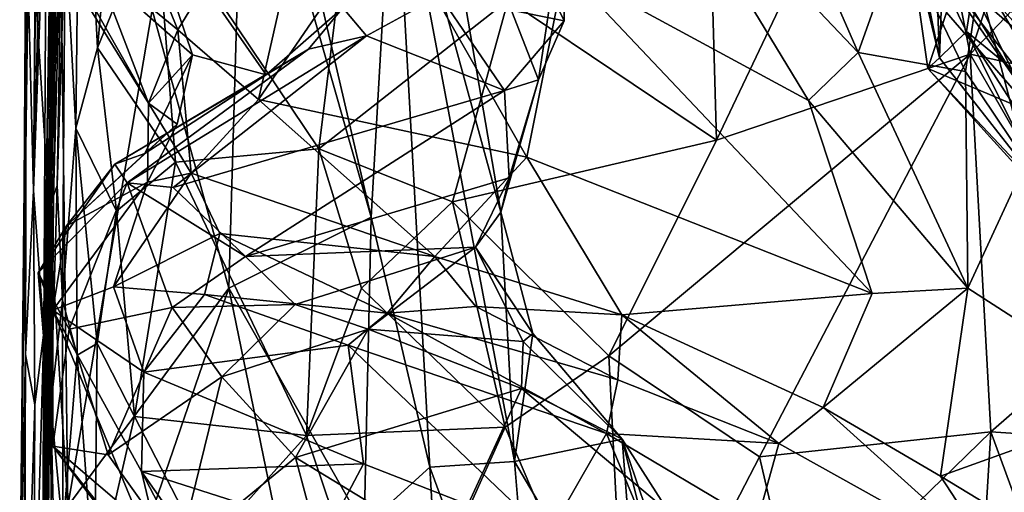
# Model space of a CAD drawing. Extents: x -12.92 to -5.37, y 29.78 to 33.59.
# Drawn here: x -12.66 to -12.15, y 32.57 to 32.82 of the extents above; entities that cross this region are included whole.
import ezdxf

# ---------------------------------------------------------------- set-up
doc = ezdxf.new("R2010")
doc.units = 0
doc.header["$MEASUREMENT"] = 0
doc.layers.add('1', color=7, linetype='Continuous')

msp = doc.modelspace()

# ---------------------------------------------------------------- linework, layer by layer
at = {"layer": '1'}
for points in [[(-12.64949, 32.95086, 21.48413), (-12.65067, 33.17197, 21.33752), (-12.65505, 32.73083, 21.22121)], [(-12.65505, 32.73083, 21.22121), (-12.65067, 33.17197, 21.33752), (-12.65331, 32.95918, 21.11244)], [(-12.64456, 32.7282, 23.93432), (-12.63947, 33.17204, 23.89493), (-12.64095, 32.86069, 23.86209)], [(-12.63947, 33.17204, 23.89493), (-12.64456, 32.7282, 23.93432), (-12.63989, 32.89842, 24.08206)], [(-12.64077, 33.12462, 22.50145), (-12.64439, 32.81626, 22.41215), (-12.64459, 32.8116, 22.66416)], [(-12.64459, 32.8116, 22.66416), (-12.63991, 33.05234, 22.6201), (-12.64077, 33.12462, 22.50145)], [(-12.64077, 33.12462, 22.50145), (-12.64158, 33.09623, 22.20071), (-12.64439, 32.81626, 22.41215)], [(-12.64439, 32.81626, 22.41215), (-12.64158, 33.09623, 22.20071), (-12.64577, 32.78534, 22.17834)], [(-12.64477, 32.95555, 21.88816), (-12.64577, 32.78534, 22.17834), (-12.64158, 33.09623, 22.20071)], [(-12.19854, 32.96719, 24.54641), (-12.1659, 32.80215, 24.55294), (-12.06643, 33.10049, 24.55125)], [(-12.1659, 32.80215, 24.55294), (-11.97535, 33.00199, 24.54726), (-12.06643, 33.10049, 24.55125)], [(-12.64617, 32.75029, 22.83793), (-12.64303, 32.94071, 23.05597), (-12.64112, 33.06468, 22.826)], [(-12.64459, 32.8116, 22.66416), (-12.64617, 32.75029, 22.83793), (-12.64112, 33.06468, 22.826)], [(-12.64112, 33.06468, 22.826), (-12.63991, 33.05234, 22.6201), (-12.64459, 32.8116, 22.66416)], [(-12.65736, 32.88689, 20.56635), (-12.65988, 32.73286, 20.61434), (-12.65805, 33.03999, 20.61127)], [(-12.65861, 32.87306, 20.81607), (-12.65805, 33.03999, 20.61127), (-12.65988, 32.73286, 20.61434)], [(-12.14028, 32.78624, 18.70686), (-12.274, 33.00246, 18.74302), (-12.20185, 32.9127, 18.69655)], [(-12.1874, 32.8544, 18.76612), (-12.274, 33.00246, 18.74302), (-12.14028, 32.78624, 18.70686)], [(-12.05603, 32.77771, 24.55013), (-11.97535, 33.00199, 24.54726), (-12.1659, 32.80215, 24.55294)], [(-12.64579, 32.74624, 23.70717), (-12.64095, 32.86069, 23.86209), (-12.64156, 32.99504, 23.68874)], [(-12.64237, 32.9144, 23.54529), (-12.64579, 32.74624, 23.70717), (-12.64156, 32.99504, 23.68874)], [(-12.3049, 32.99197, 24.54867), (-12.40713, 32.83059, 24.55306), (-12.29836, 32.75727, 24.5513)], [(-12.19854, 32.96719, 24.54641), (-12.3049, 32.99197, 24.54867), (-12.29836, 32.75727, 24.5513)], [(-12.63291, 32.76356, 24.48916), (-12.63044, 32.97757, 24.48651), (-12.63846, 32.86738, 24.31223)], [(-12.62151, 32.80541, 24.5298), (-12.63044, 32.97757, 24.48651), (-12.63291, 32.76356, 24.48916)], [(-12.63044, 32.97757, 24.48651), (-12.62151, 32.80541, 24.5298), (-12.6139, 32.88994, 24.53383)], [(-12.19854, 32.96719, 24.54641), (-12.29836, 32.75727, 24.5513), (-12.1659, 32.80215, 24.55294)], [(-12.65331, 32.95918, 21.11244), (-12.65861, 32.87306, 20.81607), (-12.65505, 32.73083, 21.22121)], [(-12.64755, 32.77216, 21.94136), (-12.64477, 32.95555, 21.88816), (-12.64954, 32.65681, 21.63667)], [(-12.64477, 32.95555, 21.88816), (-12.64829, 32.91831, 21.66063), (-12.64954, 32.65681, 21.63667)], [(-12.64755, 32.77216, 21.94136), (-12.64577, 32.78534, 22.17834), (-12.64477, 32.95555, 21.88816)], [(-12.65505, 32.73083, 21.22121), (-12.64829, 32.91831, 21.66063), (-12.64949, 32.95086, 21.48413)], [(-12.54521, 32.95029, 20.15701), (-12.553, 32.67991, 20.25305), (-12.59303, 32.82535, 20.35211)], [(-12.47866, 32.71698, 19.99844), (-12.553, 32.67991, 20.25305), (-12.54521, 32.95029, 20.15701)], [(-12.54521, 32.95029, 20.15701), (-12.51652, 32.87987, 20.06067), (-12.47866, 32.71698, 19.99844)], [(-12.62413, 32.92396, 19.30328), (-12.49956, 32.94624, 19.29675), (-12.5797, 32.81486, 19.26417)], [(-12.5797, 32.81486, 19.26417), (-12.49956, 32.94624, 19.29675), (-12.53758, 32.77845, 19.23679)], [(-12.49956, 32.94624, 19.29675), (-12.47035, 32.87657, 19.24615), (-12.53758, 32.77845, 19.23679)], [(-12.1303, 32.80487, 18.79933), (-12.22745, 32.94242, 18.88603), (-12.1874, 32.8544, 18.76612)], [(-12.22745, 32.94242, 18.88603), (-12.1303, 32.80487, 18.79933), (-12.16128, 32.83943, 18.84857)], [(-12.64878, 32.54986, 23.02477), (-12.64604, 32.81181, 23.1462), (-12.64303, 32.94071, 23.05597)], [(-12.64303, 32.94071, 23.05597), (-12.64781, 32.75147, 22.93699), (-12.64878, 32.54986, 23.02477)], [(-12.64303, 32.94071, 23.05597), (-12.64617, 32.75029, 22.83793), (-12.64781, 32.75147, 22.93699)], [(-12.64303, 32.94071, 23.05597), (-12.64604, 32.81181, 23.1462), (-12.64399, 32.86984, 23.35241)], [(-12.1781, 32.82394, 18.33771), (-12.1149, 32.93745, 18.25611), (-12.13255, 32.77126, 18.31564)], [(-12.41095, 32.71956, 19.73096), (-12.46678, 32.92418, 19.79641), (-12.44728, 32.93266, 19.71951)], [(-12.37839, 32.87512, 19.54757), (-12.39122, 32.78876, 19.62336), (-12.44728, 32.93266, 19.71951)], [(-12.41095, 32.71956, 19.73096), (-12.44728, 32.93266, 19.71951), (-12.39122, 32.78876, 19.62336)], [(-12.5797, 32.81486, 19.26417), (-12.6235, 32.85108, 19.29494), (-12.62413, 32.92396, 19.30328)], [(-12.46678, 32.92418, 19.79641), (-12.47866, 32.71698, 19.99844), (-12.51652, 32.87987, 20.06067)], [(-12.46678, 32.92418, 19.79641), (-12.44807, 32.58623, 19.96595), (-12.47866, 32.71698, 19.99844)], [(-12.46678, 32.92418, 19.79641), (-12.40378, 32.58931, 19.78704), (-12.44807, 32.58623, 19.96595)], [(-12.46678, 32.92418, 19.79641), (-12.41095, 32.71956, 19.73096), (-12.40378, 32.58931, 19.78704)], [(-12.33836, 32.92329, 19.13776), (-12.25032, 32.77803, 19.04863), (-12.37766, 32.84718, 19.176)], [(-12.33836, 32.92329, 19.13776), (-12.22431, 32.80303, 19.0113), (-12.25032, 32.77803, 19.04863)], [(-12.33836, 32.92329, 19.13776), (-12.26831, 32.90407, 19.03767), (-12.22431, 32.80303, 19.0113)], [(-12.12916, 32.79059, 18.64871), (-12.20185, 32.9127, 18.69655), (-12.16827, 32.92562, 18.63774)], [(-12.11148, 32.82006, 18.5973), (-12.12916, 32.79059, 18.64871), (-12.16827, 32.92562, 18.63774)], [(-12.16827, 32.92562, 18.63774), (-12.15357, 32.9046, 18.58797), (-12.11148, 32.82006, 18.5973)], [(-12.65505, 32.73083, 21.22121), (-12.64954, 32.65681, 21.63667), (-12.64829, 32.91831, 21.66063)], [(-12.64237, 32.9144, 23.54529), (-12.64399, 32.86984, 23.35241), (-12.64579, 32.74624, 23.70717)], [(-12.18421, 32.86699, 18.40529), (-12.20496, 32.91426, 18.363), (-12.18181, 32.8003, 18.44388)], [(-12.18792, 32.79467, 18.37446), (-12.20496, 32.91426, 18.363), (-12.1781, 32.82394, 18.33771)], [(-12.18792, 32.79467, 18.37446), (-12.18181, 32.8003, 18.44388), (-12.20496, 32.91426, 18.363)], [(-12.14028, 32.78624, 18.70686), (-12.20185, 32.9127, 18.69655), (-12.12916, 32.79059, 18.64871)], [(-12.22431, 32.80303, 19.0113), (-12.26831, 32.90407, 19.03767), (-12.20242, 32.86479, 18.95604)], [(-12.15357, 32.9046, 18.58797), (-12.20173, 32.88347, 18.50314), (-12.16782, 32.81407, 18.515)], [(-12.16782, 32.81407, 18.515), (-12.08748, 32.74806, 18.54655), (-12.15357, 32.9046, 18.58797)], [(-12.08748, 32.74806, 18.54655), (-12.11148, 32.82006, 18.5973), (-12.15357, 32.9046, 18.58797)], [(-12.65736, 32.88689, 20.56635), (-12.64119, 32.89809, 20.48771), (-12.63713, 32.56584, 20.48754)], [(-12.63989, 32.89842, 24.08206), (-12.64456, 32.7282, 23.93432), (-12.6427, 32.73355, 24.05566)], [(-12.63846, 32.86738, 24.31223), (-12.63989, 32.89842, 24.08206), (-12.6427, 32.73355, 24.05566)], [(-12.64119, 32.89809, 20.48771), (-12.59303, 32.82535, 20.35211), (-12.63713, 32.56584, 20.48754)], [(-12.63713, 32.56584, 20.48754), (-12.66223, 32.51185, 20.61334), (-12.65736, 32.88689, 20.56635)], [(-12.65736, 32.88689, 20.56635), (-12.66223, 32.51185, 20.61334), (-12.65988, 32.73286, 20.61434)], [(-12.57201, 32.80185, 19.385), (-12.60148, 32.88898, 19.43185), (-12.64676, 32.86796, 19.36352)], [(-12.62151, 32.80541, 24.5298), (-12.59135, 32.87989, 24.54968), (-12.6139, 32.88994, 24.53383)], [(-12.57201, 32.80185, 19.385), (-12.53343, 32.7913, 19.39943), (-12.60148, 32.88898, 19.43185)], [(-12.60148, 32.88898, 19.43185), (-12.53343, 32.7913, 19.39943), (-12.49344, 32.82642, 19.44522)], [(-12.18181, 32.8003, 18.44388), (-12.16782, 32.81407, 18.515), (-12.20173, 32.88347, 18.50314)], [(-12.18181, 32.8003, 18.44388), (-12.20173, 32.88347, 18.50314), (-12.18014, 32.84951, 18.45815)], [(-12.58082, 32.74573, 24.54897), (-12.59135, 32.87989, 24.54968), (-12.62151, 32.80541, 24.5298)], [(-12.58082, 32.74573, 24.54897), (-12.50602, 32.75275, 24.54695), (-12.59135, 32.87989, 24.54968)], [(-12.59135, 32.87989, 24.54968), (-12.50602, 32.75275, 24.54695), (-12.49153, 32.86976, 24.54667)], [(-12.39736, 32.74836, 19.15651), (-12.53758, 32.77845, 19.23679), (-12.47035, 32.87657, 19.24615)], [(-12.47035, 32.87657, 19.24615), (-12.37766, 32.84718, 19.176), (-12.39736, 32.74836, 19.15651)], [(-12.39122, 32.78876, 19.62336), (-12.37839, 32.87512, 19.54757), (-12.37785, 32.81961, 19.53442)], [(-12.37839, 32.87512, 19.54757), (-12.38648, 32.83702, 19.47785), (-12.37785, 32.81961, 19.53442)], [(-12.65861, 32.87306, 20.81607), (-12.65988, 32.73286, 20.61434), (-12.6592, 32.64514, 20.83148)], [(-12.65861, 32.87306, 20.81607), (-12.6592, 32.64514, 20.83148), (-12.65505, 32.73083, 21.22121)], [(-12.64399, 32.86984, 23.35241), (-12.64604, 32.81181, 23.1462), (-12.6492, 32.52132, 23.19607)], [(-12.6492, 32.52132, 23.19607), (-12.64729, 32.5445, 23.29275), (-12.64399, 32.86984, 23.35241)], [(-12.64399, 32.86984, 23.35241), (-12.64729, 32.5445, 23.29275), (-12.64599, 32.76865, 23.45179)], [(-12.62737, 32.82877, 19.31172), (-12.59492, 32.77662, 19.30654), (-12.64676, 32.86796, 19.36352)], [(-12.57201, 32.80185, 19.385), (-12.64676, 32.86796, 19.36352), (-12.59492, 32.77662, 19.30654)], [(-12.64579, 32.74624, 23.70717), (-12.64399, 32.86984, 23.35241), (-12.64599, 32.76865, 23.45179)], [(-12.63846, 32.86738, 24.31223), (-12.6427, 32.73355, 24.05566), (-12.63988, 32.6736, 24.29621)], [(-12.63988, 32.6736, 24.29621), (-12.63291, 32.76356, 24.48916), (-12.63846, 32.86738, 24.31223)], [(-12.40713, 32.83059, 24.55306), (-12.49153, 32.86976, 24.54667), (-12.50602, 32.75275, 24.54695)], [(-12.20242, 32.86479, 18.95604), (-12.16826, 32.79318, 18.91836), (-12.22431, 32.80303, 19.0113)], [(-12.20242, 32.86479, 18.95604), (-12.16128, 32.83943, 18.84857), (-12.16826, 32.79318, 18.91836)], [(-12.18014, 32.84951, 18.45815), (-12.18421, 32.86699, 18.40529), (-12.18181, 32.8003, 18.44388)], [(-12.64095, 32.86069, 23.86209), (-12.64579, 32.74624, 23.70717), (-12.64456, 32.7282, 23.93432)], [(-12.6235, 32.85108, 19.29494), (-12.59492, 32.77662, 19.30654), (-12.62737, 32.82877, 19.31172)], [(-12.5797, 32.81486, 19.26417), (-12.59492, 32.77662, 19.30654), (-12.6235, 32.85108, 19.29494)], [(-12.06595, 32.69588, 18.71149), (-12.1303, 32.80487, 18.79933), (-12.1874, 32.8544, 18.76612)], [(-12.06595, 32.69588, 18.71149), (-12.1874, 32.8544, 18.76612), (-12.14028, 32.78624, 18.70686)], [(-12.21708, 32.67712, 18.98821), (-12.39736, 32.74836, 19.15651), (-12.37766, 32.84718, 19.176)], [(-12.37766, 32.84718, 19.176), (-12.25032, 32.77803, 19.04863), (-12.21708, 32.67712, 18.98821)], [(-12.13653, 32.74589, 18.88283), (-12.16826, 32.79318, 18.91836), (-12.16128, 32.83943, 18.84857)], [(-12.13653, 32.74589, 18.88283), (-12.16128, 32.83943, 18.84857), (-12.1303, 32.80487, 18.79933)], [(-12.44282, 32.83285, 19.45953), (-12.37785, 32.81961, 19.53442), (-12.38648, 32.83702, 19.47785)], [(-12.40713, 32.83059, 24.55306), (-12.50602, 32.75275, 24.54695), (-12.43612, 32.72506, 24.55118)], [(-12.44282, 32.83285, 19.45953), (-12.49344, 32.82642, 19.44522), (-12.48104, 32.81172, 19.47662)], [(-12.48104, 32.81172, 19.47662), (-12.40904, 32.78313, 19.58353), (-12.44282, 32.83285, 19.45953)], [(-12.44282, 32.83285, 19.45953), (-12.40904, 32.78313, 19.58353), (-12.37785, 32.81961, 19.53442)], [(-12.43612, 32.72506, 24.55118), (-12.29836, 32.75727, 24.5513), (-12.40713, 32.83059, 24.55306)], [(-12.63713, 32.56584, 20.48754), (-12.59303, 32.82535, 20.35211), (-12.553, 32.67991, 20.25305)], [(-12.51132, 32.80484, 19.44754), (-12.49344, 32.82642, 19.44522), (-12.53343, 32.7913, 19.39943)], [(-12.48104, 32.81172, 19.47662), (-12.49344, 32.82642, 19.44522), (-12.51132, 32.80484, 19.44754)], [(-12.1781, 32.82394, 18.33771), (-12.13255, 32.77126, 18.31564), (-12.18792, 32.79467, 18.37446)], [(-12.37785, 32.81961, 19.53442), (-12.40904, 32.78313, 19.58353), (-12.39122, 32.78876, 19.62336)], [(-12.64913, 32.49243, 22.61573), (-12.64459, 32.8116, 22.66416), (-12.64439, 32.81626, 22.41215)], [(-12.64439, 32.81626, 22.41215), (-12.64847, 32.52719, 22.40223), (-12.64913, 32.49243, 22.61573)], [(-12.64439, 32.81626, 22.41215), (-12.64577, 32.78534, 22.17834), (-12.64847, 32.52719, 22.40223)], [(-12.5797, 32.81486, 19.26417), (-12.57274, 32.74004, 19.24791), (-12.59492, 32.77662, 19.30654)], [(-12.5797, 32.81486, 19.26417), (-12.53758, 32.77845, 19.23679), (-12.57274, 32.74004, 19.24791)], [(-12.12524, 32.7282, 18.43982), (-12.16782, 32.81407, 18.515), (-12.18181, 32.8003, 18.44388)], [(-12.16782, 32.81407, 18.515), (-12.08153, 32.67938, 18.46427), (-12.08748, 32.74806, 18.54655)], [(-12.08153, 32.67938, 18.46427), (-12.16782, 32.81407, 18.515), (-12.12524, 32.7282, 18.43982)], [(-12.6492, 32.52132, 23.19607), (-12.64604, 32.81181, 23.1462), (-12.64878, 32.54986, 23.02477)], [(-12.64459, 32.8116, 22.66416), (-12.64913, 32.49243, 22.61573), (-12.64617, 32.75029, 22.83793)], [(-12.60602, 32.73489, 19.55165), (-12.48104, 32.81172, 19.47662), (-12.51132, 32.80484, 19.44754)], [(-12.48104, 32.81172, 19.47662), (-12.60602, 32.73489, 19.55165), (-12.58211, 32.73245, 19.58192)], [(-12.58211, 32.73245, 19.58192), (-12.40904, 32.78313, 19.58353), (-12.48104, 32.81172, 19.47662)], [(-12.63291, 32.76356, 24.48916), (-12.61159, 32.72011, 24.53521), (-12.62151, 32.80541, 24.5298)], [(-12.58082, 32.74573, 24.54897), (-12.62151, 32.80541, 24.5298), (-12.61159, 32.72011, 24.53521)], [(-12.53343, 32.7913, 19.39943), (-12.61251, 32.74468, 19.48625), (-12.51132, 32.80484, 19.44754)], [(-12.61251, 32.74468, 19.48625), (-12.60602, 32.73489, 19.55165), (-12.51132, 32.80484, 19.44754)], [(-12.5969, 32.75024, 19.41884), (-12.53343, 32.7913, 19.39943), (-12.57201, 32.80185, 19.385)], [(-12.57201, 32.80185, 19.385), (-12.57999, 32.76559, 19.3623), (-12.5969, 32.75024, 19.41884)], [(-12.59492, 32.77662, 19.30654), (-12.57999, 32.76559, 19.3623), (-12.57201, 32.80185, 19.385)], [(-12.35454, 32.64452, 24.54669), (-12.27587, 32.59172, 24.55244), (-12.1659, 32.80215, 24.55294)], [(-12.29836, 32.75727, 24.5513), (-12.35454, 32.64452, 24.54669), (-12.1659, 32.80215, 24.55294)], [(-12.1659, 32.80215, 24.55294), (-12.27587, 32.59172, 24.55244), (-12.15505, 32.60471, 24.54818)], [(-12.22431, 32.80303, 19.0113), (-12.16701, 32.67987, 18.92664), (-12.25032, 32.77803, 19.04863)], [(-12.16701, 32.67987, 18.92664), (-12.22431, 32.80303, 19.0113), (-12.16826, 32.79318, 18.91836)], [(-12.18792, 32.79467, 18.37446), (-12.12524, 32.7282, 18.43982), (-12.18181, 32.8003, 18.44388)], [(-12.1659, 32.80215, 24.55294), (-12.08666, 32.66448, 24.54473), (-12.05603, 32.77771, 24.55013)], [(-12.15505, 32.60471, 24.54818), (-12.08666, 32.66448, 24.54473), (-12.1659, 32.80215, 24.55294)], [(-12.13105, 32.73194, 18.38988), (-12.18792, 32.79467, 18.37446), (-12.13255, 32.77126, 18.31564)], [(-12.13105, 32.73194, 18.38988), (-12.12524, 32.7282, 18.43982), (-12.18792, 32.79467, 18.37446)], [(-12.16701, 32.67987, 18.92664), (-12.16826, 32.79318, 18.91836), (-12.13653, 32.74589, 18.88283)], [(-12.5969, 32.75024, 19.41884), (-12.61251, 32.74468, 19.48625), (-12.53343, 32.7913, 19.39943)], [(-12.39122, 32.78876, 19.62336), (-12.40654, 32.73755, 19.66221), (-12.41095, 32.71956, 19.73096)], [(-12.39122, 32.78876, 19.62336), (-12.40904, 32.78313, 19.58353), (-12.40654, 32.73755, 19.66221)], [(-12.64847, 32.52719, 22.40223), (-12.64577, 32.78534, 22.17834), (-12.64731, 32.55907, 22.16954)], [(-12.64731, 32.55907, 22.16954), (-12.64577, 32.78534, 22.17834), (-12.64755, 32.77216, 21.94136)], [(-12.58211, 32.73245, 19.58192), (-12.54437, 32.69639, 19.64155), (-12.40904, 32.78313, 19.58353)], [(-12.40654, 32.73755, 19.66221), (-12.40904, 32.78313, 19.58353), (-12.54437, 32.69639, 19.64155)], [(-12.57274, 32.74004, 19.24791), (-12.53758, 32.77845, 19.23679), (-12.44533, 32.69634, 19.15402)], [(-12.39736, 32.74836, 19.15651), (-12.44533, 32.69634, 19.15402), (-12.53758, 32.77845, 19.23679)], [(-12.25032, 32.77803, 19.04863), (-12.16701, 32.67987, 18.92664), (-12.21708, 32.67712, 18.98821)], [(-12.59492, 32.77662, 19.30654), (-12.57274, 32.74004, 19.24791), (-12.59556, 32.73529, 19.32248)], [(-12.59556, 32.73529, 19.32248), (-12.57999, 32.76559, 19.3623), (-12.59492, 32.77662, 19.30654)], [(-12.65131, 32.43412, 21.86316), (-12.64731, 32.55907, 22.16954), (-12.64755, 32.77216, 21.94136)], [(-12.65131, 32.43412, 21.86316), (-12.64755, 32.77216, 21.94136), (-12.65006, 32.54267, 21.78095)], [(-12.65006, 32.54267, 21.78095), (-12.64755, 32.77216, 21.94136), (-12.64954, 32.65681, 21.63667)], [(-12.64729, 32.5445, 23.29275), (-12.64927, 32.56243, 23.41199), (-12.64599, 32.76865, 23.45179)], [(-12.64867, 32.55, 23.6284), (-12.64599, 32.76865, 23.45179), (-12.64927, 32.56243, 23.41199)], [(-12.64621, 32.63208, 23.70702), (-12.64599, 32.76865, 23.45179), (-12.64867, 32.55, 23.6284)], [(-12.64599, 32.76865, 23.45179), (-12.64621, 32.63208, 23.70702), (-12.64579, 32.74624, 23.70717)], [(-12.63291, 32.76356, 24.48916), (-12.63988, 32.6736, 24.29621), (-12.63228, 32.6449, 24.48844)], [(-12.6378, 32.71242, 19.42193), (-12.57999, 32.76559, 19.3623), (-12.59556, 32.73529, 19.32248)], [(-12.6378, 32.71242, 19.42193), (-12.5969, 32.75024, 19.41884), (-12.57999, 32.76559, 19.3623)], [(-12.62172, 32.65095, 24.5305), (-12.63291, 32.76356, 24.48916), (-12.63228, 32.6449, 24.48844)], [(-12.61159, 32.72011, 24.53521), (-12.63291, 32.76356, 24.48916), (-12.62172, 32.65095, 24.5305)], [(-12.35454, 32.64452, 24.54669), (-12.29836, 32.75727, 24.5513), (-12.43612, 32.72506, 24.55118)], [(-12.50602, 32.75275, 24.54695), (-12.58082, 32.74573, 24.54897), (-12.51237, 32.60282, 24.55057)], [(-12.50602, 32.75275, 24.54695), (-12.51237, 32.60282, 24.55057), (-12.48376, 32.67994, 24.55438)], [(-12.50602, 32.75275, 24.54695), (-12.48376, 32.67994, 24.55438), (-12.43612, 32.72506, 24.55118)], [(-12.64931, 32.46441, 22.82288), (-12.64781, 32.75147, 22.93699), (-12.64617, 32.75029, 22.83793)], [(-12.64878, 32.54986, 23.02477), (-12.64781, 32.75147, 22.93699), (-12.64931, 32.46441, 22.82288)], [(-12.64931, 32.46441, 22.82288), (-12.64617, 32.75029, 22.83793), (-12.64913, 32.49243, 22.61573)], [(-12.61251, 32.74468, 19.48625), (-12.5969, 32.75024, 19.41884), (-12.6378, 32.71242, 19.42193)], [(-12.44533, 32.69634, 19.15402), (-12.39736, 32.74836, 19.15651), (-12.34782, 32.66592, 19.07248)], [(-12.21708, 32.67712, 18.98821), (-12.34782, 32.66592, 19.07248), (-12.39736, 32.74836, 19.15651)], [(-12.60602, 32.73489, 19.55165), (-12.61251, 32.74468, 19.48625), (-12.65259, 32.68789, 19.48478)], [(-12.6378, 32.71242, 19.42193), (-12.65259, 32.68789, 19.48478), (-12.61251, 32.74468, 19.48625)], [(-12.64579, 32.74624, 23.70717), (-12.64621, 32.63208, 23.70702), (-12.64456, 32.7282, 23.93432)], [(-12.61159, 32.72011, 24.53521), (-12.60233, 32.61285, 24.54364), (-12.58082, 32.74573, 24.54897)], [(-12.51237, 32.60282, 24.55057), (-12.58082, 32.74573, 24.54897), (-12.60233, 32.61285, 24.54364)], [(-12.16701, 32.67987, 18.92664), (-12.13653, 32.74589, 18.88283), (-12.07449, 32.62003, 18.78728)], [(-12.55766, 32.70838, 19.2377), (-12.61317, 32.68053, 19.35538), (-12.57274, 32.74004, 19.24791)], [(-12.59556, 32.73529, 19.32248), (-12.57274, 32.74004, 19.24791), (-12.61317, 32.68053, 19.35538)], [(-12.44533, 32.69634, 19.15402), (-12.55766, 32.70838, 19.2377), (-12.57274, 32.74004, 19.24791)], [(-12.42421, 32.70134, 19.67946), (-12.40654, 32.73755, 19.66221), (-12.54437, 32.69639, 19.64155)], [(-12.40654, 32.73755, 19.66221), (-12.42421, 32.70134, 19.67946), (-12.41095, 32.71956, 19.73096)], [(-12.6592, 32.64514, 20.83148), (-12.65988, 32.73286, 20.61434), (-12.66223, 32.51185, 20.61334)], [(-12.63632, 32.65844, 19.55628), (-12.60602, 32.73489, 19.55165), (-12.65259, 32.68789, 19.48478)], [(-12.6427, 32.73355, 24.05566), (-12.64456, 32.7282, 23.93432), (-12.64596, 32.61877, 24.15882)], [(-12.6427, 32.73355, 24.05566), (-12.64596, 32.61877, 24.15882), (-12.63988, 32.6736, 24.29621)], [(-12.59556, 32.73529, 19.32248), (-12.64489, 32.66839, 19.42615), (-12.6378, 32.71242, 19.42193)], [(-12.59556, 32.73529, 19.32248), (-12.61317, 32.68053, 19.35538), (-12.64489, 32.66839, 19.42615)], [(-12.58261, 32.66979, 19.6239), (-12.60602, 32.73489, 19.55165), (-12.63632, 32.65844, 19.55628)], [(-12.60602, 32.73489, 19.55165), (-12.58261, 32.66979, 19.6239), (-12.54437, 32.69639, 19.64155)], [(-12.60602, 32.73489, 19.55165), (-12.54437, 32.69639, 19.64155), (-12.58211, 32.73245, 19.58192)], [(-12.65437, 32.61889, 21.24333), (-12.65505, 32.73083, 21.22121), (-12.6592, 32.64514, 20.83148)], [(-12.64954, 32.65681, 21.63667), (-12.65505, 32.73083, 21.22121), (-12.65437, 32.61889, 21.24333)], [(-12.64621, 32.63208, 23.70702), (-12.64577, 32.56591, 23.94997), (-12.64456, 32.7282, 23.93432)], [(-12.64596, 32.61877, 24.15882), (-12.64456, 32.7282, 23.93432), (-12.64577, 32.56591, 23.94997)], [(-12.43612, 32.72506, 24.55118), (-12.48376, 32.67994, 24.55438), (-12.40861, 32.60719, 24.53874)], [(-12.40861, 32.60719, 24.53874), (-12.35454, 32.64452, 24.54669), (-12.43612, 32.72506, 24.55118)], [(-12.62172, 32.65095, 24.5305), (-12.60233, 32.61285, 24.54364), (-12.61159, 32.72011, 24.53521)], [(-12.553, 32.67991, 20.25305), (-12.47866, 32.71698, 19.99844), (-12.48229, 32.55518, 20.09947)], [(-12.47866, 32.71698, 19.99844), (-12.44807, 32.58623, 19.96595), (-12.48229, 32.55518, 20.09947)], [(-12.41095, 32.71956, 19.73096), (-12.42421, 32.70134, 19.67946), (-12.39417, 32.65618, 19.71684)], [(-12.40378, 32.58931, 19.78704), (-12.41095, 32.71956, 19.73096), (-12.39417, 32.65618, 19.71684)], [(-12.65259, 32.68789, 19.48478), (-12.6378, 32.71242, 19.42193), (-12.64489, 32.66839, 19.42615)], [(-12.55766, 32.70838, 19.2377), (-12.56567, 32.67658, 19.29339), (-12.61317, 32.68053, 19.35538)], [(-12.47033, 32.66686, 19.19083), (-12.56567, 32.67658, 19.29339), (-12.55766, 32.70838, 19.2377)], [(-12.47033, 32.66686, 19.19083), (-12.55766, 32.70838, 19.2377), (-12.44533, 32.69634, 19.15402)], [(-12.42421, 32.70134, 19.67946), (-12.54437, 32.69639, 19.64155), (-12.5183, 32.67133, 19.66376)], [(-12.5183, 32.67133, 19.66376), (-12.48029, 32.65835, 19.66908), (-12.42421, 32.70134, 19.67946)], [(-12.42421, 32.70134, 19.67946), (-12.48029, 32.65835, 19.66908), (-12.39921, 32.65203, 19.65148)], [(-12.42421, 32.70134, 19.67946), (-12.39921, 32.65203, 19.65148), (-12.39417, 32.65618, 19.71684)], [(-12.5183, 32.67133, 19.66376), (-12.54437, 32.69639, 19.64155), (-12.58261, 32.66979, 19.6239)], [(-12.42402, 32.67023, 19.1386), (-12.47033, 32.66686, 19.19083), (-12.44533, 32.69634, 19.15402)], [(-12.34782, 32.66592, 19.07248), (-12.42402, 32.67023, 19.1386), (-12.44533, 32.69634, 19.15402)], [(-12.65259, 32.68789, 19.48478), (-12.64489, 32.66839, 19.42615), (-12.64485, 32.59732, 19.50228)], [(-12.63632, 32.65844, 19.55628), (-12.65259, 32.68789, 19.48478), (-12.64485, 32.59732, 19.50228)], [(-12.61317, 32.68053, 19.35538), (-12.59737, 32.636, 19.38589), (-12.64489, 32.66839, 19.42615)], [(-12.59177, 32.56681, 20.37329), (-12.63713, 32.56584, 20.48754), (-12.553, 32.67991, 20.25305)], [(-12.59737, 32.636, 19.38589), (-12.61317, 32.68053, 19.35538), (-12.56567, 32.67658, 19.29339)], [(-12.553, 32.67991, 20.25305), (-12.51318, 32.48583, 20.22411), (-12.59177, 32.56681, 20.37329)], [(-12.48229, 32.55518, 20.09947), (-12.51318, 32.48583, 20.22411), (-12.553, 32.67991, 20.25305)], [(-12.40861, 32.60719, 24.53874), (-12.48376, 32.67994, 24.55438), (-12.51237, 32.60282, 24.55057)], [(-12.16701, 32.67987, 18.92664), (-12.18124, 32.5816, 18.90658), (-12.24255, 32.61754, 18.97809)], [(-12.24255, 32.61754, 18.97809), (-12.21708, 32.67712, 18.98821), (-12.16701, 32.67987, 18.92664)], [(-12.07449, 32.62003, 18.78728), (-12.18124, 32.5816, 18.90658), (-12.16701, 32.67987, 18.92664)], [(-12.56567, 32.67658, 19.29339), (-12.49073, 32.65005, 19.27544), (-12.59737, 32.636, 19.38589)], [(-12.56567, 32.67658, 19.29339), (-12.47033, 32.66686, 19.19083), (-12.49073, 32.65005, 19.27544)], [(-12.34782, 32.66592, 19.07248), (-12.21708, 32.67712, 18.98821), (-12.24255, 32.61754, 18.97809)], [(-12.64596, 32.61877, 24.15882), (-12.63964, 32.553, 24.46101), (-12.63988, 32.6736, 24.29621)], [(-12.63988, 32.6736, 24.29621), (-12.63964, 32.553, 24.46101), (-12.63228, 32.6449, 24.48844)], [(-12.6161, 32.59266, 19.5537), (-12.58261, 32.66979, 19.6239), (-12.63632, 32.65844, 19.55628)], [(-12.6161, 32.59266, 19.5537), (-12.55667, 32.63352, 19.62838), (-12.58261, 32.66979, 19.6239)], [(-12.5183, 32.67133, 19.66376), (-12.58261, 32.66979, 19.6239), (-12.55667, 32.63352, 19.62838)], [(-12.48029, 32.65835, 19.66908), (-12.5183, 32.67133, 19.66376), (-12.55667, 32.63352, 19.62838)], [(-12.34986, 32.63195, 19.08419), (-12.47033, 32.66686, 19.19083), (-12.42402, 32.67023, 19.1386)], [(-12.34782, 32.66592, 19.07248), (-12.34986, 32.63195, 19.08419), (-12.42402, 32.67023, 19.1386)], [(-12.64489, 32.66839, 19.42615), (-12.59855, 32.58402, 19.43524), (-12.58306, 32.51892, 19.45367)], [(-12.59737, 32.636, 19.38589), (-12.59855, 32.58402, 19.43524), (-12.64489, 32.66839, 19.42615)], [(-12.64489, 32.66839, 19.42615), (-12.58306, 32.51892, 19.45367), (-12.64485, 32.59732, 19.50228)], [(-12.47033, 32.66686, 19.19083), (-12.35574, 32.60393, 19.17674), (-12.49073, 32.65005, 19.27544)], [(-12.34986, 32.63195, 19.08419), (-12.35574, 32.60393, 19.17674), (-12.47033, 32.66686, 19.19083)], [(-12.26574, 32.5986, 19.0069), (-12.34986, 32.63195, 19.08419), (-12.34782, 32.66592, 19.07248)], [(-12.24255, 32.61754, 18.97809), (-12.26574, 32.5986, 19.0069), (-12.34782, 32.66592, 19.07248)], [(-12.08666, 32.66448, 24.54473), (-12.15505, 32.60471, 24.54818), (-12.02462, 32.59606, 24.54913)], [(-12.65437, 32.61889, 21.24333), (-12.65509, 32.46765, 21.49248), (-12.64954, 32.65681, 21.63667)], [(-12.65509, 32.46765, 21.49248), (-12.65006, 32.54267, 21.78095), (-12.64954, 32.65681, 21.63667)], [(-12.6161, 32.59266, 19.5537), (-12.63632, 32.65844, 19.55628), (-12.64485, 32.59732, 19.50228)], [(-12.51825, 32.59137, 19.58447), (-12.48029, 32.65835, 19.66908), (-12.55667, 32.63352, 19.62838)], [(-12.40019, 32.62733, 19.61818), (-12.48029, 32.65835, 19.66908), (-12.51825, 32.59137, 19.58447)], [(-12.39921, 32.65203, 19.65148), (-12.48029, 32.65835, 19.66908), (-12.40019, 32.62733, 19.61818)], [(-12.40378, 32.58931, 19.78704), (-12.39417, 32.65618, 19.71684), (-12.34761, 32.60101, 19.64419)], [(-12.34761, 32.60101, 19.64419), (-12.39417, 32.65618, 19.71684), (-12.39921, 32.65203, 19.65148)], [(-12.62172, 32.65095, 24.5305), (-12.63228, 32.6449, 24.48844), (-12.62318, 32.52136, 24.52183)], [(-12.62318, 32.52136, 24.52183), (-12.60233, 32.61285, 24.54364), (-12.62172, 32.65095, 24.5305)], [(-12.59737, 32.636, 19.38589), (-12.49073, 32.65005, 19.27544), (-12.48269, 32.58806, 19.3539)], [(-12.49073, 32.65005, 19.27544), (-12.38641, 32.55035, 19.29213), (-12.48269, 32.58806, 19.3539)], [(-12.49073, 32.65005, 19.27544), (-12.35574, 32.60393, 19.17674), (-12.38641, 32.55035, 19.29213)], [(-12.34761, 32.60101, 19.64419), (-12.39921, 32.65203, 19.65148), (-12.40019, 32.62733, 19.61818)], [(-12.66119, 32.3709, 20.85369), (-12.6592, 32.64514, 20.83148), (-12.66223, 32.51185, 20.61334)], [(-12.65982, 32.44236, 21.15774), (-12.6592, 32.64514, 20.83148), (-12.66119, 32.3709, 20.85369)], [(-12.65437, 32.61889, 21.24333), (-12.6592, 32.64514, 20.83148), (-12.65982, 32.44236, 21.15774)], [(-12.62318, 32.52136, 24.52183), (-12.63228, 32.6449, 24.48844), (-12.63964, 32.553, 24.46101)], [(-12.34521, 32.45772, 24.54546), (-12.35454, 32.64452, 24.54669), (-12.40861, 32.60719, 24.53874)], [(-12.35454, 32.64452, 24.54669), (-12.34521, 32.45772, 24.54546), (-12.27587, 32.59172, 24.55244)], [(-12.57926, 32.5412, 19.51679), (-12.55667, 32.63352, 19.62838), (-12.6161, 32.59266, 19.5537)], [(-12.48269, 32.58806, 19.3539), (-12.59855, 32.58402, 19.43524), (-12.59737, 32.636, 19.38589)], [(-12.51825, 32.59137, 19.58447), (-12.55667, 32.63352, 19.62838), (-12.57926, 32.5412, 19.51679)], [(-12.64577, 32.56591, 23.94997), (-12.64621, 32.63208, 23.70702), (-12.64867, 32.55, 23.6284)], [(-12.34986, 32.63195, 19.08419), (-12.26574, 32.5986, 19.0069), (-12.35574, 32.60393, 19.17674)], [(-12.40019, 32.62733, 19.61818), (-12.51825, 32.59137, 19.58447), (-12.43892, 32.5431, 19.54023)], [(-12.40019, 32.62733, 19.61818), (-12.43892, 32.5431, 19.54023), (-12.32315, 32.56285, 19.57985)], [(-12.32315, 32.56285, 19.57985), (-12.34761, 32.60101, 19.64419), (-12.40019, 32.62733, 19.61818)], [(-12.65437, 32.61889, 21.24333), (-12.65982, 32.44236, 21.15774), (-12.65509, 32.46765, 21.49248)], [(-12.64596, 32.61877, 24.15882), (-12.64312, 32.49877, 24.25742), (-12.63964, 32.553, 24.46101)], [(-12.64596, 32.61877, 24.15882), (-12.64577, 32.56591, 23.94997), (-12.64312, 32.49877, 24.25742)], [(-12.18124, 32.5816, 18.90658), (-12.07449, 32.62003, 18.78728), (-12.05684, 32.50599, 18.75225)], [(-12.62318, 32.52136, 24.52183), (-12.56619, 32.54291, 24.53891), (-12.60233, 32.61285, 24.54364)], [(-12.51237, 32.60282, 24.55057), (-12.60233, 32.61285, 24.54364), (-12.56619, 32.54291, 24.53891)], [(-12.15051, 32.53437, 18.88351), (-12.26574, 32.5986, 19.0069), (-12.24255, 32.61754, 18.97809)], [(-12.15051, 32.53437, 18.88351), (-12.24255, 32.61754, 18.97809), (-12.18124, 32.5816, 18.90658)], [(-12.46869, 32.4734, 24.5407), (-12.51237, 32.60282, 24.55057), (-12.56619, 32.54291, 24.53891)], [(-12.40861, 32.60719, 24.53874), (-12.51237, 32.60282, 24.55057), (-12.46869, 32.4734, 24.5407)], [(-12.40861, 32.60719, 24.53874), (-12.46869, 32.4734, 24.5407), (-12.34521, 32.45772, 24.54546)], [(-12.38641, 32.55035, 19.29213), (-12.35574, 32.60393, 19.17674), (-12.33381, 32.55091, 19.24893)], [(-12.35574, 32.60393, 19.17674), (-12.27726, 32.55719, 19.1219), (-12.33381, 32.55091, 19.24893)], [(-12.27726, 32.55719, 19.1219), (-12.35574, 32.60393, 19.17674), (-12.26574, 32.5986, 19.0069)], [(-12.27587, 32.59172, 24.55244), (-12.25607, 32.50652, 24.54539), (-12.15505, 32.60471, 24.54818)], [(-12.16513, 32.43821, 24.54479), (-12.15505, 32.60471, 24.54818), (-12.25607, 32.50652, 24.54539)], [(-12.16513, 32.43821, 24.54479), (-12.09545, 32.44189, 24.54735), (-12.15505, 32.60471, 24.54818)], [(-12.09545, 32.44189, 24.54735), (-12.02462, 32.59606, 24.54913), (-12.15505, 32.60471, 24.54818)], [(-12.40378, 32.58931, 19.78704), (-12.34761, 32.60101, 19.64419), (-12.3381, 32.47786, 19.72766)], [(-12.31139, 32.49507, 19.62088), (-12.30712, 32.4376, 19.67195), (-12.34761, 32.60101, 19.64419)], [(-12.34761, 32.60101, 19.64419), (-12.30712, 32.4376, 19.67195), (-12.3381, 32.47786, 19.72766)], [(-12.32315, 32.56285, 19.57985), (-12.31139, 32.49507, 19.62088), (-12.34761, 32.60101, 19.64419)], [(-12.26574, 32.5986, 19.0069), (-12.15051, 32.53437, 18.88351), (-12.27726, 32.55719, 19.1219)], [(-12.6161, 32.59266, 19.5537), (-12.64485, 32.59732, 19.50228), (-12.57926, 32.5412, 19.51679)], [(-12.55213, 32.47373, 19.44579), (-12.64485, 32.59732, 19.50228), (-12.58306, 32.51892, 19.45367)], [(-12.64485, 32.59732, 19.50228), (-12.55213, 32.47373, 19.44579), (-12.57926, 32.5412, 19.51679)], [(-12.50121, 32.55282, 19.38354), (-12.59855, 32.58402, 19.43524), (-12.48269, 32.58806, 19.3539)], [(-12.49743, 32.51379, 19.51559), (-12.51825, 32.59137, 19.58447), (-12.57926, 32.5412, 19.51679)], [(-12.51825, 32.59137, 19.58447), (-12.49743, 32.51379, 19.51559), (-12.43892, 32.5431, 19.54023)], [(-12.38641, 32.55035, 19.29213), (-12.50121, 32.55282, 19.38354), (-12.48269, 32.58806, 19.3539)], [(-12.44807, 32.58623, 19.96595), (-12.40378, 32.58931, 19.78704), (-12.39056, 32.43032, 19.9069)], [(-12.3381, 32.47786, 19.72766), (-12.39056, 32.43032, 19.9069), (-12.40378, 32.58931, 19.78704)], [(-12.27587, 32.59172, 24.55244), (-12.34521, 32.45772, 24.54546), (-12.25607, 32.50652, 24.54539)], [(-12.54874, 32.48838, 19.40712), (-12.58306, 32.51892, 19.45367), (-12.59855, 32.58402, 19.43524)], [(-12.50121, 32.55282, 19.38354), (-12.51119, 32.45986, 19.37642), (-12.59855, 32.58402, 19.43524)], [(-12.54874, 32.48838, 19.40712), (-12.59855, 32.58402, 19.43524), (-12.51119, 32.45986, 19.37642)], [(-12.43817, 32.4123, 20.06544), (-12.48229, 32.55518, 20.09947), (-12.44807, 32.58623, 19.96595)], [(-12.44807, 32.58623, 19.96595), (-12.39056, 32.43032, 19.9069), (-12.43817, 32.4123, 20.06544)], [(-12.05684, 32.50599, 18.75225), (-12.15051, 32.53437, 18.88351), (-12.18124, 32.5816, 18.90658)]]:
    msp.add_3dface(points, dxfattribs=at)

doc.saveas('drawing.dxf')
